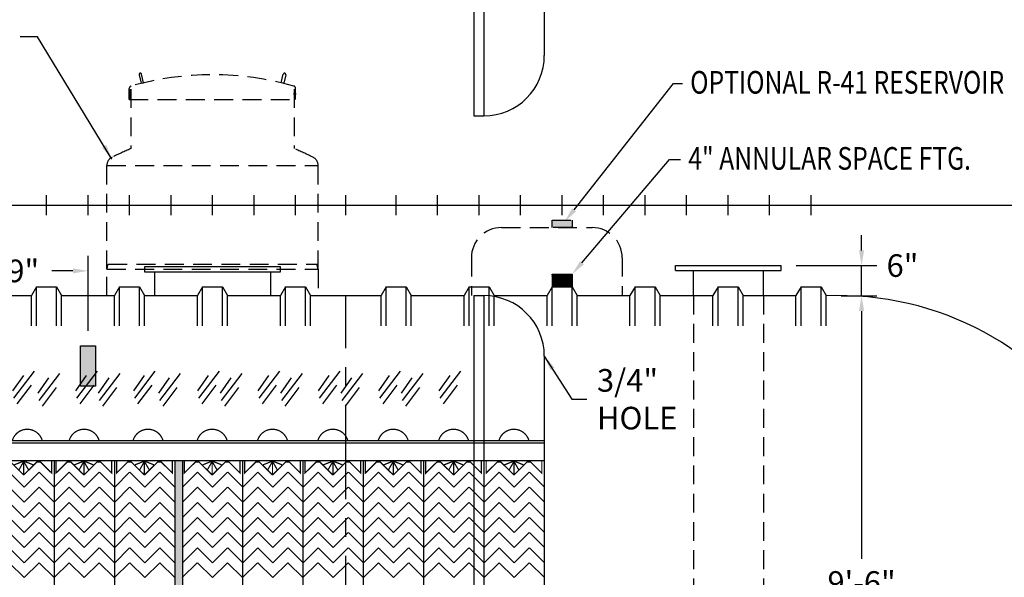
# Model space of a CAD drawing. Extents: x 151 to 781, y 15 to 475.
# Drawn here: x 487 to 683, y 254 to 364 of the extents above; entities that cross this region are included whole.
import ezdxf

# ---------------------------------------------------------------- set-up
doc = ezdxf.new("R2010")
doc.units = 0
doc.header["$LTSCALE"] = 15
doc.header["$MEASUREMENT"] = 0
doc.linetypes.add('CENTER', pattern=[2, 1.25, -0.25, 0.25, -0.25])
doc.linetypes.add('HIDDEN', pattern=[0.375, 0.25, -0.125])
doc.layers.get('0').update_dxf_attribs({"linetype": 'CONTINUOUS'})
doc.layers.get('DEFPOINTS').update_dxf_attribs({"linetype": 'CONTINUOUS'})
for name, color, linetype in [('ACCESSORIES', 3, 'CONTINUOUS'), ('BASEDWG', 6, 'CONTINUOUS'), ('DIM', 2, 'CONTINUOUS'), ('X-DEADMAN', 4, 'CONTINUOUS')]:
    doc.layers.add(name, color=color, linetype=linetype)
doc.styles.add('ROMANS', font='romans', dxfattribs={"width": 0.8})
doc.dimstyles.new('TANK-1', dxfattribs={"dimtxt": 4, "dimasz": 3, "dimexe": 3, "dimexo": 3, "dimgap": 2, "dimtad": 0, "dimtih": 1, "dimtoh": 1, "dimdec": 3, "dimzin": 0, "dimdsep": 46, "dimlunit": 4, "dimtxsty": 'ROMANS', "dimcen": 0.125, "dimadec": 0, "dimazin": 0, "dimtfac": 1, "dimtdec": 3, "dimtmove": 2, "dimatfit": 3, "dimfxl": 1, "dimtolj": 1, "dimtzin": 0, "dimarcsym": 0})

# ---------------------------------------------------------------- blocks, each defined once
blk = doc.blocks.new('*X10')
at = {"color": 0}
for p, q in [((689.35, 151.06), (691.26, 152.97)), ((689.35, 151.2), (691.12, 152.97)), ((689.35, 151.33), (690.99, 152.97)), ((689.35, 151.46), (690.86, 152.97)), ((689.35, 151.59), (690.73, 152.97)), ((689.35, 151.73), (690.59, 152.97)), ((689.35, 151.86), (690.46, 152.97)), ((689.35, 151.99), (690.33, 152.97)), ((689.35, 152.12), (690.2, 152.97)), ((689.35, 152.26), (690.06, 152.97)), ((689.35, 152.39), (689.93, 152.97)), ((689.35, 152.52), (689.8, 152.97)), ((689.35, 152.65), (689.66, 152.97)), ((689.35, 152.79), (689.53, 152.97)), ((689.35, 152.92), (689.4, 152.97)), ((691.35, 150.95), (689.35, 152.95)), ((689.35, 150.93), (691.35, 152.93)), ((691.35, 150.82), (689.35, 152.82)), ((689.35, 150.8), (691.35, 152.8)), ((691.35, 151.08), (689.46, 152.97)), ((691.35, 151.21), (689.59, 152.97)), ((691.35, 151.35), (689.72, 152.97)), ((691.35, 151.48), (689.86, 152.97)), ((691.35, 151.61), (689.99, 152.97)), ((691.35, 151.74), (690.12, 152.97)), ((691.35, 151.88), (690.25, 152.97)), ((691.35, 152.01), (690.39, 152.97)), ((691.35, 152.14), (690.52, 152.97)), ((691.35, 152.27), (690.65, 152.97)), ((691.35, 152.41), (690.78, 152.97)), ((691.35, 152.54), (690.92, 152.97)), ((691.35, 152.67), (691.05, 152.97)), ((691.35, 152.8), (691.18, 152.97)), ((691.35, 152.94), (691.31, 152.97)), ((691.35, 151.74), (692.58, 152.97)), ((691.35, 151.87), (692.45, 152.97)), ((691.35, 152), (692.32, 152.97)), ((691.35, 152.14), (692.18, 152.97)), ((691.35, 152.27), (692.05, 152.97)), ((691.35, 152.4), (691.92, 152.97)), ((691.35, 152.53), (691.79, 152.97)), ((691.35, 152.67), (691.65, 152.97)), ((691.35, 152.8), (691.52, 152.97)), ((691.35, 152.93), (691.39, 152.97)), ((691.35, 151.61), (692.71, 152.97)), ((691.35, 151.47), (692.85, 152.97)), ((691.35, 151.34), (692.98, 152.97)), ((691.35, 151.21), (693.11, 152.97)), ((691.35, 151.07), (693.24, 152.97)), ((691.35, 150.94), (693.35, 152.94)), ((693.35, 150.94), (691.35, 152.94)), ((691.35, 150.81), (693.35, 152.81)), ((693.35, 150.8), (691.35, 152.8)), ((693.35, 151.07), (691.45, 152.97)), ((693.35, 151.2), (691.58, 152.97)), ((693.35, 151.33), (691.71, 152.97)), ((693.35, 151.47), (691.85, 152.97)), ((693.35, 151.6), (691.98, 152.97)), ((693.35, 151.73), (692.11, 152.97)), ((693.35, 151.86), (692.24, 152.97)), ((693.35, 152), (692.38, 152.97)), ((693.35, 152.13), (692.51, 152.97)), ((693.35, 152.26), (692.64, 152.97)), ((693.35, 152.4), (692.77, 152.97)), ((693.35, 152.53), (692.91, 152.97)), ((693.35, 152.66), (693.04, 152.97)), ((693.35, 152.79), (693.17, 152.97)), ((693.35, 152.93), (693.3, 152.97)), ((691.35, 150.68), (689.35, 152.68)), ((689.35, 150.67), (691.35, 152.67)), ((691.35, 150.55), (689.35, 152.55)), ((689.35, 150.53), (691.35, 152.53)), ((691.3, 150.47), (689.35, 152.42)), ((691.16, 150.47), (689.35, 152.29)), ((691.03, 150.47), (689.35, 152.15)), ((690.9, 150.47), (689.35, 152.02)), ((690.77, 150.47), (689.35, 151.89)), ((690.63, 150.47), (689.35, 151.75)), ((690.5, 150.47), (689.35, 151.62)), ((690.37, 150.47), (689.35, 151.49)), ((690.24, 150.47), (689.35, 151.36)), ((690.1, 150.47), (689.35, 151.22)), ((689.97, 150.47), (689.35, 151.09)), ((689.84, 150.47), (689.35, 150.96)), ((689.7, 150.47), (689.35, 150.83)), ((689.42, 150.47), (691.35, 152.4)), ((689.55, 150.47), (691.35, 152.27)), ((689.68, 150.47), (691.35, 152.14)), ((689.82, 150.47), (691.35, 152)), ((689.95, 150.47), (691.35, 151.87)), ((690.08, 150.47), (691.35, 151.74)), ((690.21, 150.47), (691.35, 151.61)), ((690.35, 150.47), (691.35, 151.47)), ((690.48, 150.47), (691.35, 151.34)), ((690.61, 150.47), (691.35, 151.21)), ((690.74, 150.47), (691.35, 151.07)), ((690.88, 150.47), (691.35, 150.94)), ((691.01, 150.47), (691.35, 150.81)), ((691.35, 150.68), (693.35, 152.68)), ((693.35, 150.67), (691.35, 152.67)), ((691.35, 150.54), (693.35, 152.54)), ((693.35, 150.54), (691.35, 152.54)), ((693.28, 150.47), (691.35, 152.41)), ((693.15, 150.47), (691.35, 152.27)), ((693.02, 150.47), (691.35, 152.14)), ((692.89, 150.47), (691.35, 152.01)), ((692.75, 150.47), (691.35, 151.88)), ((692.62, 150.47), (691.35, 151.74)), ((692.49, 150.47), (691.35, 151.61)), ((692.36, 150.47), (691.35, 151.48)), ((692.22, 150.47), (691.35, 151.35)), ((692.09, 150.47), (691.35, 151.21)), ((691.96, 150.47), (691.35, 151.08)), ((691.83, 150.47), (691.35, 150.95)), ((691.69, 150.47), (691.35, 150.82)), ((691.41, 150.47), (693.35, 152.41)), ((691.54, 150.47), (693.35, 152.28)), ((691.67, 150.47), (693.35, 152.15)), ((691.81, 150.47), (693.35, 152.01)), ((691.94, 150.47), (693.35, 151.88)), ((692.07, 150.47), (693.35, 151.75)), ((692.2, 150.47), (693.35, 151.62)), ((692.34, 150.47), (693.35, 151.48)), ((692.47, 150.47), (693.35, 151.35)), ((692.6, 150.47), (693.35, 151.22)), ((692.73, 150.47), (693.35, 151.09)), ((692.87, 150.47), (693.35, 150.95)), ((693, 150.47), (693.35, 150.82)), ((689.57, 150.47), (689.35, 150.69)), ((689.44, 150.47), (689.35, 150.56)), ((691.14, 150.47), (691.35, 150.68)), ((691.27, 150.47), (691.35, 150.54)), ((691.56, 150.47), (691.35, 150.68)), ((691.43, 150.47), (691.35, 150.55)), ((693.13, 150.47), (693.35, 150.69)), ((693.26, 150.47), (693.35, 150.56))]:
    blk.add_line(p, q, dxfattribs=at)
blk = doc.blocks.new('4ASFT')
at = {"layer": 'ACCESSORIES', "color": 5, "linetype": 'CENTER'}
for p, q in [((0, 81.5), (0, 79.5)), ((0, 81.5), (0, 79.5)), ((0, 79), (0, 77)), ((0, 79), (0, 77)), ((-3.5, 78), (-1.5, 78)), ((-1, 78), (1, 78)), ((0, 76.5), (0, 74.5)), ((0, 76.5), (0, 74.5)), ((1.5, 78), (3.5, 78))]:
    blk.add_line(p, q, dxfattribs=at)
at = {"layer": 'ACCESSORIES'}
for p, q in [((-2, 78.09), (-0.09, 80)), ((-2, 77.96), (0.04, 80)), ((-1.99, 78.23), (-0.23, 79.99)), ((-1.99, 77.83), (0.17, 79.99)), ((-1.98, 77.71), (0.29, 79.98)), ((0.35, 76.03), (-1.97, 78.35)), ((-1.96, 78.39), (-0.39, 79.96)), ((-1.96, 77.6), (0.4, 79.96)), ((0.46, 76.05), (-1.95, 78.46)), ((-1.93, 77.49), (0.51, 79.93)), ((-1.92, 78.57), (-0.57, 79.92)), ((0.56, 76.08), (-1.92, 78.56)), ((-1.9, 77.39), (0.61, 79.9)), ((0.66, 76.11), (-1.89, 78.66)), ((-1.87, 77.29), (0.71, 79.87)), ((0.76, 76.15), (-1.85, 78.76)), ((-1.84, 78.77), (-0.77, 79.84)), ((-1.83, 77.2), (0.8, 79.83)), ((0.85, 76.19), (-1.81, 78.85)), ((-1.79, 77.11), (0.89, 79.79)), ((0.94, 76.24), (-1.76, 78.94)), ((-1.74, 77.02), (0.98, 79.74)), ((1.03, 76.28), (-1.72, 79.03)), ((-1.71, 79.04), (-1.04, 79.71)), ((-1.69, 76.94), (1.06, 79.69)), ((1.11, 76.33), (-1.67, 79.11)), ((-1.64, 76.86), (1.14, 79.64)), ((1.19, 76.39), (-1.61, 79.19)), ((-1.58, 76.78), (1.22, 79.58)), ((1.26, 76.45), (-1.55, 79.26)), ((-1.53, 76.71), (1.29, 79.53)), ((1.33, 76.51), (-1.49, 79.33)), ((-1.46, 76.64), (1.36, 79.46)), ((1.4, 76.57), (-1.43, 79.4)), ((-1.4, 76.57), (1.43, 79.4)), ((1.47, 76.64), (-1.36, 79.47)), ((-1.33, 76.5), (1.5, 79.33)), ((1.53, 76.71), (-1.29, 79.53)), ((-1.26, 76.44), (1.56, 79.26)), ((1.59, 76.78), (-1.22, 79.59)), ((-1.18, 76.39), (1.61, 79.18)), ((1.64, 76.86), (-1.14, 79.64)), ((-1.1, 76.33), (1.67, 79.1)), ((1.7, 76.94), (-1.06, 79.7)), ((-1.02, 76.28), (1.72, 79.02)), ((1.74, 77.02), (-0.98, 79.74)), ((-0.94, 76.23), (1.77, 78.94)), ((1.79, 77.11), (-0.89, 79.79)), ((-0.85, 76.19), (1.81, 78.85)), ((1.83, 77.2), (-0.8, 79.83)), ((-0.76, 76.15), (1.85, 78.76)), ((1.87, 77.29), (-0.71, 79.87)), ((-0.66, 76.11), (1.89, 78.66)), ((1.91, 77.39), (-0.61, 79.91)), ((-0.56, 76.08), (1.92, 78.56)), ((1.94, 77.5), (-0.5, 79.94)), ((-0.46, 76.05), (1.95, 78.46)), ((1.96, 77.6), (-0.4, 79.96)), ((-0.34, 76.03), (1.97, 78.34)), ((1.98, 77.72), (-0.28, 79.98)), ((1.99, 77.83), (-0.17, 79.99)), ((2, 77.96), (-0.04, 80)), ((2, 78.1), (0.1, 80)), ((1.99, 78.24), (0.24, 79.99)), ((1.96, 78.4), (0.4, 79.96)), ((1.92, 78.58), (0.58, 79.92)), ((1.84, 78.78), (0.78, 79.84)), ((1.7, 79.06), (1.06, 79.7)), ((0.11, 76), (-2, 78.11)), ((-0.02, 76), (-2, 77.98)), ((0.23, 76.01), (-1.99, 78.23)), ((-0.16, 76.01), (-1.99, 77.84)), ((-0.31, 76.02), (-1.98, 77.69)), ((-0.47, 76.06), (-1.94, 77.53)), ((-0.66, 76.11), (-1.89, 77.34)), ((-0.89, 76.21), (-1.79, 77.11)), ((-1.26, 76.44), (-1.56, 76.74)), ((-0.23, 76.01), (1.99, 78.23)), ((-0.11, 76), (2, 78.11)), ((0.02, 76), (2, 77.98)), ((0.16, 76.01), (1.99, 77.84)), ((0.31, 76.02), (1.98, 77.69)), ((0.48, 76.06), (1.94, 77.52)), ((0.67, 76.11), (1.89, 77.33)), ((0.9, 76.21), (1.79, 77.1)), ((1.29, 76.47), (1.53, 76.71)), ((-2, -13.75), (-2, -16.25)), ((-2, -13.75), (2, -13.75)), ((2, -13.75), (2, -16.25)), ((-2, -16.25), (2, -16.25))]:
    blk.add_line(p, q, dxfattribs=at)
blk.add_circle((0, 78), 2, dxfattribs=at)
blk.add_blockref('*X10', (-691.35, -166.72), dxfattribs=at)
blk = doc.blocks.new('10BH-OWS')
for p, q in [((0, -18), (0, -138.5)), ((0, -18), (2, -18)), ((2, -18), (2, -138.5)), ((14, -30), (14, -126.5)), ((0, -138.5), (2, -138.5))]:
    blk.add_line(p, q)
for centre, start, end in [((2, -30), 0, 90), ((2, -126.5), 270, 0)]:
    blk.add_arc(centre, 12, start, end)
blk = doc.blocks.new('10-11PAK')
blk.add_hatch(color=256).paths.add_polyline_path([(7.39, -50.79), (5.89, -50.79), (5.89, -100.35), (7.39, -100.35)])
for p, q in [((65.35, 94.5), (65.35, 17.75)), ((67.35, 94.5), (67.35, 17.75)), ((79.35, 94.5), (79.35, 29.75)), ((65.35, 17.75), (67.35, 17.75)), ((-22.06, -33.01), (-26.16, -38.41)), ((-9.57, -33.01), (-13.66, -38.41)), ((1.94, -33.01), (-2.16, -38.41)), ((14.69, -33.01), (10.59, -38.41)), ((26.69, -33.01), (22.59, -38.41)), ((38.69, -33.01), (34.59, -38.41)), ((50.69, -33.01), (46.59, -38.41)), ((62.69, -33.01), (58.59, -38.41)), ((-24.22, -33.87), (-26.36, -36.9)), ((-19.22, -34.33), (-21.36, -37.36)), ((-17.07, -33.47), (-21.16, -38.86)), ((-11.73, -33.87), (-13.87, -36.9)), ((-7.22, -34.33), (-9.36, -37.36)), ((-5.07, -33.47), (-9.16, -38.86)), ((-0.22, -33.87), (-2.36, -36.9)), ((4.78, -34.33), (2.64, -37.36)), ((6.93, -33.47), (2.84, -38.86)), ((12.53, -33.87), (10.39, -36.9)), ((17.03, -34.33), (14.89, -37.36)), ((19.19, -33.47), (15.1, -38.86)), ((24.53, -33.87), (22.39, -36.9)), ((29.03, -34.33), (26.89, -37.36)), ((31.19, -33.47), (27.1, -38.86)), ((36.53, -33.87), (34.39, -36.9)), ((41.03, -34.33), (38.89, -37.36)), ((43.19, -33.47), (39.1, -38.86)), ((48.53, -33.87), (46.39, -36.9)), ((53.03, -34.33), (50.89, -37.36)), ((55.19, -33.47), (51.1, -38.86)), ((60.53, -33.87), (58.39, -36.9)), ((-22.7, -35.82), (-25.51, -39.48)), ((-17.7, -36.27), (-20.51, -39.94)), ((-10.2, -35.82), (-13.01, -39.48)), ((-5.7, -36.27), (-8.51, -39.94)), ((1.3, -35.82), (-1.51, -39.48)), ((6.3, -36.27), (3.49, -39.94)), ((14.05, -35.82), (11.24, -39.48)), ((18.56, -36.27), (15.75, -39.94)), ((26.05, -35.82), (23.24, -39.48)), ((30.56, -36.27), (27.75, -39.94)), ((38.05, -35.82), (35.24, -39.48)), ((42.56, -36.27), (39.75, -39.94)), ((50.05, -35.82), (47.24, -39.48)), ((54.56, -36.27), (51.75, -39.94)), ((62.05, -35.82), (59.24, -39.48)), ((-54.15, -46.79), (79.35, -46.79)), ((-54.15, -47.25), (79.35, -47.25)), ((-54.15, -50.79), (79.35, -50.79)), ((-18.11, -50.79), (-18.11, -100.35)), ((-6.11, -50.79), (-6.11, -100.35)), ((-6.11, -50.79), (-6.11, -100.35)), ((-6.11, -50.79), (-6.11, -100.35)), ((5.89, -50.79), (5.89, -100.35)), ((5.89, -50.79), (5.89, -100.35)), ((5.89, -50.79), (5.89, -100.35)), ((7.39, -50.79), (7.39, -100.35)), ((19.35, -50.79), (19.35, -100.35)), ((19.35, -50.79), (19.35, -100.35)), ((19.35, -50.79), (19.35, -100.35)), ((31.35, -50.79), (31.35, -100.35)), ((31.35, -50.79), (31.35, -100.35)), ((31.35, -50.79), (31.35, -100.35)), ((43.35, -50.79), (43.35, -100.35)), ((43.35, -50.79), (43.35, -100.35)), ((43.35, -50.79), (43.35, -100.35)), ((43.35, -50.79), (43.35, -100.35)), ((55.35, -50.79), (55.35, -100.35)), ((55.35, -50.79), (55.35, -100.35)), ((55.35, -50.79), (55.35, -100.35)), ((67.35, -50.79), (67.35, -100.35)), ((67.35, -50.79), (67.35, -100.35)), ((67.35, -50.79), (67.35, -100.35)), ((67.35, -50.79), (67.35, -100.35)), ((-27.06, -53.1), (-24.08, -56.08)), ((-21.1, -53.1), (-24.08, -56.08)), ((-21.06, -53.1), (-18.08, -56.08)), ((-15.13, -53.1), (-18.11, -56.08)), ((-15.1, -53.1), (-12.12, -56.08)), ((-9.14, -53.1), (-12.12, -56.08)), ((-9.1, -53.1), (-6.12, -56.08)), ((-3.09, -53.1), (-6.07, -56.08)), ((-3.06, -53.1), (-0.08, -56.08)), ((2.9, -53.1), (-0.08, -56.08)), ((2.94, -53.1), (5.92, -56.08)), ((10.37, -53.1), (7.39, -56.08)), ((10.4, -53.1), (13.38, -56.08)), ((16.36, -53.1), (13.38, -56.08)), ((16.4, -53.1), (19.38, -56.08)), ((22.37, -53.1), (19.39, -56.08)), ((22.4, -53.1), (25.38, -56.08)), ((28.36, -53.1), (25.38, -56.08)), ((28.4, -53.1), (31.38, -56.08)), ((34.37, -53.1), (31.39, -56.08)), ((34.4, -53.1), (37.38, -56.08)), ((40.36, -53.1), (37.38, -56.08)), ((40.4, -53.1), (43.38, -56.08)), ((46.37, -53.1), (43.39, -56.08)), ((46.4, -53.1), (49.38, -56.08)), ((52.36, -53.1), (49.38, -56.08)), ((52.4, -53.1), (55.38, -56.08)), ((58.37, -53.1), (55.39, -56.08)), ((58.4, -53.1), (61.38, -56.08)), ((64.36, -53.1), (61.38, -56.08)), ((64.4, -53.1), (67.38, -56.08)), ((70.37, -53.1), (67.39, -56.08)), ((70.4, -53.1), (73.38, -56.08)), ((76.36, -53.1), (73.38, -56.08)), ((76.4, -53.1), (79.38, -56.08)), ((-27.06, -56.1), (-24.08, -59.08)), ((-21.1, -56.1), (-24.08, -59.08)), ((-21.06, -56.1), (-18.08, -59.08)), ((-15.13, -56.1), (-18.11, -59.08)), ((-15.1, -56.1), (-12.12, -59.08)), ((-9.14, -56.1), (-12.12, -59.08)), ((-9.1, -56.1), (-6.12, -59.08)), ((-3.09, -56.1), (-6.07, -59.08)), ((-3.06, -56.1), (-0.08, -59.08)), ((2.9, -56.1), (-0.08, -59.08)), ((2.94, -56.1), (5.92, -59.08)), ((10.37, -56.1), (7.39, -59.08)), ((10.4, -56.1), (13.38, -59.08)), ((16.36, -56.1), (13.38, -59.08)), ((16.4, -56.1), (19.38, -59.08)), ((22.37, -56.1), (19.39, -59.08)), ((22.4, -56.1), (25.38, -59.08)), ((28.36, -56.1), (25.38, -59.08)), ((28.4, -56.1), (31.38, -59.08)), ((34.37, -56.1), (31.39, -59.08)), ((34.4, -56.1), (37.38, -59.08)), ((40.36, -56.1), (37.38, -59.08)), ((40.4, -56.1), (43.38, -59.08)), ((46.37, -56.1), (43.39, -59.08)), ((46.4, -56.1), (49.38, -59.08)), ((52.36, -56.1), (49.38, -59.08)), ((52.4, -56.1), (55.38, -59.08)), ((58.37, -56.1), (55.39, -59.08)), ((58.4, -56.1), (61.38, -59.08)), ((64.36, -56.1), (61.38, -59.08)), ((64.4, -56.1), (67.38, -59.08)), ((70.37, -56.1), (67.39, -59.08)), ((70.4, -56.1), (73.38, -59.08)), ((76.36, -56.1), (73.38, -59.08)), ((76.4, -56.1), (79.38, -59.08)), ((-27.06, -59.1), (-24.08, -62.08)), ((-21.1, -59.1), (-24.08, -62.08)), ((-21.06, -59.1), (-18.08, -62.08)), ((-15.13, -59.1), (-18.11, -62.08)), ((-15.1, -59.1), (-12.12, -62.08)), ((-9.14, -59.1), (-12.12, -62.08)), ((-9.1, -59.1), (-6.12, -62.08)), ((-3.09, -59.1), (-6.07, -62.08)), ((-3.06, -59.1), (-0.08, -62.08)), ((2.9, -59.1), (-0.08, -62.08)), ((2.94, -59.1), (5.92, -62.08)), ((10.37, -59.1), (7.39, -62.08)), ((10.4, -59.1), (13.38, -62.08)), ((16.36, -59.1), (13.38, -62.08)), ((16.4, -59.1), (19.38, -62.08)), ((22.37, -59.1), (19.39, -62.08)), ((22.4, -59.1), (25.38, -62.08)), ((28.36, -59.1), (25.38, -62.08)), ((28.4, -59.1), (31.38, -62.08)), ((34.37, -59.1), (31.39, -62.08)), ((34.4, -59.1), (37.38, -62.08)), ((40.36, -59.1), (37.38, -62.08)), ((40.4, -59.1), (43.38, -62.08)), ((46.37, -59.1), (43.39, -62.08)), ((46.4, -59.1), (49.38, -62.08)), ((52.36, -59.1), (49.38, -62.08)), ((52.4, -59.1), (55.38, -62.08)), ((58.37, -59.1), (55.39, -62.08)), ((58.4, -59.1), (61.38, -62.08)), ((64.36, -59.1), (61.38, -62.08)), ((64.4, -59.1), (67.38, -62.08)), ((70.37, -59.1), (67.39, -62.08)), ((70.4, -59.1), (73.38, -62.08)), ((76.36, -59.1), (73.38, -62.08)), ((76.4, -59.1), (79.38, -62.08)), ((-27.06, -62.1), (-24.08, -65.08)), ((-21.1, -62.1), (-24.08, -65.08)), ((-21.06, -62.1), (-18.08, -65.08)), ((-15.13, -62.1), (-18.11, -65.08)), ((-15.1, -62.1), (-12.12, -65.08)), ((-9.14, -62.1), (-12.12, -65.08)), ((-9.1, -62.1), (-6.12, -65.08)), ((-3.09, -62.1), (-6.07, -65.08)), ((-3.06, -62.1), (-0.08, -65.08)), ((2.9, -62.1), (-0.08, -65.08)), ((2.94, -62.1), (5.92, -65.08)), ((10.37, -62.1), (7.39, -65.08)), ((10.4, -62.1), (13.38, -65.08)), ((16.36, -62.1), (13.38, -65.08)), ((16.4, -62.1), (19.38, -65.08)), ((22.37, -62.1), (19.39, -65.08)), ((22.4, -62.1), (25.38, -65.08)), ((28.36, -62.1), (25.38, -65.08)), ((28.4, -62.1), (31.38, -65.08)), ((34.37, -62.1), (31.39, -65.08)), ((34.4, -62.1), (37.38, -65.08)), ((40.36, -62.1), (37.38, -65.08)), ((40.4, -62.1), (43.38, -65.08)), ((46.37, -62.1), (43.39, -65.08)), ((46.4, -62.1), (49.38, -65.08)), ((52.36, -62.1), (49.38, -65.08)), ((52.4, -62.1), (55.38, -65.08)), ((58.37, -62.1), (55.39, -65.08)), ((58.4, -62.1), (61.38, -65.08)), ((64.36, -62.1), (61.38, -65.08)), ((64.4, -62.1), (67.38, -65.08)), ((70.37, -62.1), (67.39, -65.08)), ((70.4, -62.1), (73.38, -65.08)), ((76.36, -62.1), (73.38, -65.08)), ((76.4, -62.1), (79.38, -65.08)), ((-27.06, -65.1), (-24.08, -68.08)), ((-21.1, -65.1), (-24.08, -68.08)), ((-21.06, -65.1), (-18.08, -68.08)), ((-15.13, -65.1), (-18.11, -68.08)), ((-15.1, -65.1), (-12.12, -68.08)), ((-9.14, -65.1), (-12.12, -68.08)), ((-9.1, -65.1), (-6.12, -68.08)), ((-3.09, -65.1), (-6.07, -68.08)), ((-3.06, -65.1), (-0.08, -68.08)), ((2.9, -65.1), (-0.08, -68.08)), ((2.94, -65.1), (5.92, -68.08)), ((10.37, -65.1), (7.39, -68.08)), ((10.4, -65.1), (13.38, -68.08)), ((16.36, -65.1), (13.38, -68.08)), ((16.4, -65.1), (19.38, -68.08)), ((22.37, -65.1), (19.39, -68.08)), ((22.4, -65.1), (25.38, -68.08)), ((28.36, -65.1), (25.38, -68.08)), ((28.4, -65.1), (31.38, -68.08)), ((34.37, -65.1), (31.39, -68.08)), ((34.4, -65.1), (37.38, -68.08)), ((40.36, -65.1), (37.38, -68.08)), ((40.4, -65.1), (43.38, -68.08)), ((46.37, -65.1), (43.39, -68.08)), ((46.4, -65.1), (49.38, -68.08)), ((52.36, -65.1), (49.38, -68.08)), ((52.4, -65.1), (55.38, -68.08)), ((58.37, -65.1), (55.39, -68.08)), ((58.4, -65.1), (61.38, -68.08)), ((64.36, -65.1), (61.38, -68.08)), ((64.4, -65.1), (67.38, -68.08)), ((70.37, -65.1), (67.39, -68.08)), ((70.4, -65.1), (73.38, -68.08)), ((76.36, -65.1), (73.38, -68.08)), ((76.4, -65.1), (79.38, -68.08)), ((-27.06, -68.1), (-24.08, -71.08)), ((-21.1, -68.1), (-24.08, -71.08)), ((-21.06, -68.1), (-18.08, -71.08)), ((-15.13, -68.1), (-18.11, -71.08)), ((-15.1, -68.1), (-12.12, -71.08)), ((-9.14, -68.1), (-12.12, -71.08)), ((-9.1, -68.1), (-6.12, -71.08)), ((-3.09, -68.1), (-6.07, -71.08)), ((-3.06, -68.1), (-0.08, -71.08)), ((2.9, -68.1), (-0.08, -71.08)), ((2.94, -68.1), (5.92, -71.08)), ((10.37, -68.1), (7.39, -71.08)), ((10.4, -68.1), (13.38, -71.08)), ((16.36, -68.1), (13.38, -71.08)), ((16.4, -68.1), (19.38, -71.08)), ((22.37, -68.1), (19.39, -71.08)), ((22.4, -68.1), (25.38, -71.08)), ((28.36, -68.1), (25.38, -71.08)), ((28.4, -68.1), (31.38, -71.08)), ((34.37, -68.1), (31.39, -71.08)), ((34.4, -68.1), (37.38, -71.08)), ((40.36, -68.1), (37.38, -71.08)), ((40.4, -68.1), (43.38, -71.08)), ((46.37, -68.1), (43.39, -71.08)), ((46.4, -68.1), (49.38, -71.08)), ((52.36, -68.1), (49.38, -71.08)), ((52.4, -68.1), (55.38, -71.08)), ((58.37, -68.1), (55.39, -71.08)), ((58.4, -68.1), (61.38, -71.08)), ((64.36, -68.1), (61.38, -71.08)), ((64.4, -68.1), (67.38, -71.08)), ((70.37, -68.1), (67.39, -71.08)), ((70.4, -68.1), (73.38, -71.08)), ((76.36, -68.1), (73.38, -71.08)), ((76.4, -68.1), (79.38, -71.08)), ((-27.07, -71.08), (-24.09, -74.06)), ((-21.11, -71.08), (-24.09, -74.06)), ((-21.08, -71.08), (-18.1, -74.06)), ((-15.15, -71.08), (-18.13, -74.06)), ((-15.12, -71.08), (-12.14, -74.06)), ((-9.16, -71.08), (-12.14, -74.06)), ((-9.12, -71.08), (-6.14, -74.06)), ((-3.11, -71.08), (-6.09, -74.06)), ((-3.07, -71.08), (-0.09, -74.06)), ((2.89, -71.08), (-0.09, -74.06)), ((2.92, -71.08), (5.9, -74.06)), ((10.35, -71.08), (7.37, -74.06)), ((10.38, -71.08), (13.36, -74.06)), ((16.34, -71.08), (13.36, -74.06)), ((16.38, -71.08), (19.36, -74.06)), ((22.35, -71.08), (19.37, -74.06)), ((22.38, -71.08), (25.36, -74.06)), ((28.34, -71.08), (25.36, -74.06)), ((28.38, -71.08), (31.36, -74.06)), ((34.35, -71.08), (31.37, -74.06)), ((34.38, -71.08), (37.36, -74.06)), ((40.34, -71.08), (37.36, -74.06)), ((40.38, -71.08), (43.36, -74.06)), ((46.35, -71.08), (43.37, -74.06)), ((46.38, -71.08), (49.36, -74.06)), ((52.34, -71.08), (49.36, -74.06)), ((52.38, -71.08), (55.36, -74.06)), ((58.35, -71.08), (55.37, -74.06)), ((58.38, -71.08), (61.36, -74.06)), ((64.34, -71.08), (61.36, -74.06)), ((64.38, -71.08), (67.36, -74.06)), ((70.35, -71.08), (67.37, -74.06)), ((70.38, -71.08), (73.36, -74.06)), ((76.34, -71.08), (73.36, -74.06)), ((76.38, -71.08), (79.36, -74.06))]:
    blk.add_line(p, q)
at = {"const_width": 0.25}
for points in [[(-20.47, -46.79, 0.753312), (-26.42, -46.81)], [(-9.17, -46.79, 0.753312), (-15.12, -46.81)], [(3.53, -46.79, 0.753312), (-2.42, -46.81)], [(16.28, -46.79, 0.753312), (10.33, -46.81)], [(28.28, -46.79, 0.753312), (22.33, -46.81)], [(40.28, -46.79, 0.753312), (34.33, -46.81)], [(52.28, -46.79, 0.753312), (46.33, -46.81)], [(64.28, -46.79, 0.753312), (58.33, -46.81)], [(76.28, -46.79, 0.753312), (70.33, -46.81)]]:
    blk.add_lwpolyline(points, format="xyb", dxfattribs=at)
for points in [[(-24.15, -53.65), (-26.73, -51.09), (-27.49, -51.09), (-29.68, -53.26), (-29.68, -50.81)], [(-24.16, -50.89), (-26.03, -51.63)], [(-24.15, -50.97), (-25.11, -52.64)], [(-24.15, -53.65), (-21.56, -51.09), (-20.8, -51.09), (-18.61, -53.26), (-18.61, -50.81)], [(-24.15, -53.74), (-24.15, -50.81)], [(-24.15, -50.97), (-23.18, -52.64)], [(-24.13, -50.89), (-22.26, -51.63)], [(-12.19, -53.65), (-14.77, -51.09), (-15.53, -51.09), (-17.72, -53.26), (-17.72, -50.81)], [(-12.2, -50.89), (-14.07, -51.63)], [(-12.19, -50.97), (-13.15, -52.64)], [(-12.19, -53.65), (-9.6, -51.09), (-8.84, -51.09), (-6.65, -53.26), (-6.65, -50.81)], [(-12.19, -53.74), (-12.19, -50.81)], [(-12.19, -50.97), (-11.22, -52.64)], [(-12.17, -50.89), (-10.3, -51.63)], [(-0.15, -53.65), (-2.73, -51.09), (-3.49, -51.09), (-5.68, -53.26), (-5.68, -50.81)], [(-0.16, -50.89), (-2.03, -51.63)], [(-0.15, -50.97), (-1.11, -52.64)], [(-0.15, -53.65), (2.44, -51.09), (3.2, -51.09), (5.39, -53.26), (5.39, -50.81)], [(-0.15, -53.74), (-0.15, -50.81)], [(-0.15, -50.97), (0.82, -52.64)], [(-0.13, -50.89), (1.74, -51.63)], [(13.31, -53.65), (10.73, -51.09), (9.97, -51.09), (7.78, -53.26), (7.78, -50.81)], [(13.3, -50.89), (11.43, -51.63)], [(13.31, -50.97), (12.35, -52.64)], [(13.31, -53.65), (15.9, -51.09), (16.66, -51.09), (18.85, -53.26), (18.85, -50.81)], [(13.31, -53.74), (13.31, -50.81)], [(13.31, -50.97), (14.28, -52.64)], [(13.33, -50.89), (15.2, -51.63)], [(25.31, -53.65), (22.73, -51.09), (21.97, -51.09), (19.78, -53.26), (19.78, -50.81)], [(25.3, -50.89), (23.43, -51.63)], [(25.31, -50.97), (24.35, -52.64)], [(25.31, -53.65), (27.9, -51.09), (28.66, -51.09), (30.85, -53.26), (30.85, -50.81)], [(25.31, -53.74), (25.31, -50.81)], [(25.31, -50.97), (26.28, -52.64)], [(25.33, -50.89), (27.2, -51.63)], [(37.31, -53.65), (34.73, -51.09), (33.97, -51.09), (31.78, -53.26), (31.78, -50.81)], [(37.3, -50.89), (35.43, -51.63)], [(37.31, -50.97), (36.35, -52.64)], [(37.31, -53.65), (39.9, -51.09), (40.66, -51.09), (42.85, -53.26), (42.85, -50.81)], [(37.31, -53.74), (37.31, -50.81)], [(37.31, -50.97), (38.28, -52.64)], [(37.33, -50.89), (39.2, -51.63)], [(49.31, -53.65), (46.73, -51.09), (45.97, -51.09), (43.78, -53.26), (43.78, -50.81)], [(49.3, -50.89), (47.43, -51.63)], [(49.31, -50.97), (48.35, -52.64)], [(49.31, -53.65), (51.9, -51.09), (52.66, -51.09), (54.85, -53.26), (54.85, -50.81)], [(49.31, -53.74), (49.31, -50.81)], [(49.31, -50.97), (50.28, -52.64)], [(49.33, -50.89), (51.2, -51.63)], [(61.31, -53.65), (58.73, -51.09), (57.97, -51.09), (55.78, -53.26), (55.78, -50.81)], [(61.3, -50.89), (59.43, -51.63)], [(61.31, -50.97), (60.35, -52.64)], [(61.31, -53.65), (63.9, -51.09), (64.66, -51.09), (66.85, -53.26), (66.85, -50.81)], [(61.31, -53.74), (61.31, -50.81)], [(61.31, -50.97), (62.28, -52.64)], [(61.33, -50.89), (63.2, -51.63)], [(73.31, -53.65), (70.73, -51.09), (69.97, -51.09), (67.78, -53.26), (67.78, -50.81)], [(73.3, -50.89), (71.43, -51.63)], [(73.31, -50.97), (72.35, -52.64)], [(73.31, -53.65), (75.9, -51.09), (76.66, -51.09), (78.85, -53.26), (78.85, -50.81)], [(73.31, -53.74), (73.31, -50.81)], [(73.31, -50.97), (74.28, -52.64)], [(73.33, -50.89), (75.2, -51.63)]]:
    blk.add_lwpolyline(points, dxfattribs=at)
blk.add_arc((67.35, 29.75), 12, 270, 0)
blk.add_blockref('10BH-OWS', (65.35, 0))
blk = doc.blocks.new('10-14OUT')
at = {"linetype": 'Continuous'}
for p, q in [((-10.46, -12), (10.55, -12)), ((-10.46, -12.99), (-10.46, -12)), ((-10.46, -12.99), (10.55, -12.99)), ((-6.89, -18), (-6.89, -12.99)), ((7.06, -18), (7.06, -12.99)), ((10.55, -12.99), (10.55, -12))]:
    blk.add_line(p, q, dxfattribs=at)
at = {"linetype": 'HIDDEN'}
for p, q in [((-6.89, -18), (-6.89, -132)), ((7.06, -18), (7.06, -132))]:
    blk.add_line(p, q, dxfattribs=at)
blk = doc.blocks.new('MW29-V')
at = {"color": 5, "linetype": 'CENTER'}
for p, q in [((0, 96.5), (0, 59.5)), ((-15.5, 78), (15.5, 78))]:
    blk.add_line(p, q, dxfattribs=at)
for p, q in [((-13.5, 75), (-13.5, 81)), ((13.5, 75), (13.5, 81)), ((13.5, -12.25), (-13.5, -12.25)), ((-13.5, -12.25), (-13.5, -13.25)), ((-13.5, -13.25), (13.5, -13.25)), ((-11.5, -13.25), (-11.5, -18)), ((11.5, -13.25), (11.5, -18)), ((13.5, -13.25), (13.5, -12.25))]:
    blk.add_line(p, q)
at = {"linetype": 'HIDDEN'}
for p, q in [((-11.5, 75), (-11.5, 81)), ((11.5, 75), (11.5, 81))]:
    blk.add_line(p, q, dxfattribs=at)
for centre, start, end in [((0, 81), 0, 180), ((0, 75), 180, 0)]:
    blk.add_arc(centre, 13.5, start, end)
for centre, start, end in [((0, 81), 0, 180), ((0, 75), 180, 0)]:
    blk.add_arc(centre, 11.5, start, end, dxfattribs=at)
blk = doc.blocks.new('*D70')
at = {"layer": 'DEFPOINTS', "color": 0, "transparency": 16777216}
for p in [(647.58, 309.49), (635.14, 195.54), (654.62, 195.54)]:
    blk.add_point(p, dxfattribs=at)
at = {"layer": 'DIM', "color": 0, "lineweight": -2, "transparency": 16777216}
for p, q in [((650.58, 309.49), (657.62, 309.49)), ((654.62, 306.49), (654.62, 257.2)), ((654.62, 198.54), (654.62, 247.84)), ((638.14, 195.54), (657.62, 195.54))]:
    blk.add_line(p, q, dxfattribs=at)
at = {"layer": 'DIM', "color": 0, "transparency": 16777216}
for points in [[(654.12, 306.49), (655.12, 306.49), (654.62, 309.49)], [(654.12, 198.54), (655.12, 198.54), (654.62, 195.54)]]:
    blk.add_solid(points, dxfattribs=at)
at = {"layer": 'DIM', "color": 0, "transparency": 16777216, "insert": (654.62, 252.52), "char_height": 4.5, "attachment_point": 5, "style": 'ROMANS'}
blk.add_mtext('\\A1;9\'-6"', dxfattribs=at)
blk = doc.blocks.new('*D71')
at = {"layer": 'DEFPOINTS', "color": 0, "transparency": 16777216}
for p in [(638.63, 315.54), (654.62, 315.54), (654.62, 309.49)]:
    blk.add_point(p, dxfattribs=at)
at = {"layer": 'DIM', "color": 0, "lineweight": -2, "transparency": 16777216}
for p, q in [((654.62, 318.54), (654.62, 321.54)), ((641.63, 315.54), (657.62, 315.54)), ((654.62, 309.49), (654.62, 315.54)), ((654.62, 306.49), (654.62, 303.49))]:
    blk.add_line(p, q, dxfattribs=at)
at = {"layer": 'DIM', "color": 0, "transparency": 16777216}
for points in [[(654.12, 318.54), (655.12, 318.54), (654.62, 315.54)], [(654.12, 306.49), (655.12, 306.49), (654.62, 309.49)]]:
    blk.add_solid(points, dxfattribs=at)
at = {"layer": 'DIM', "color": 0, "transparency": 16777216, "insert": (662.75, 315.53), "char_height": 4.5, "attachment_point": 5, "style": 'ROMANS'}
blk.add_mtext('\\A1;6"', dxfattribs=at)
blk = doc.blocks.new('op-r41L')
at = {"layer": 'ACCESSORIES'}
h = blk.add_hatch(color=256, dxfattribs=at)
h.paths.add_polyline_path([(0, 80, 0.414214), (-2, 78), (0, 78)])
h.paths.add_polyline_path([(0, 78), (-2, 78, 0.414214), (0, 76)])
h.paths.add_polyline_path([(2, 78), (0, 78), (0, 76, 0.414214)])
h.paths.add_polyline_path([(0, 80), (0, 78), (2, 78, 0.414214)])
at = {"layer": 'ACCESSORIES', "linetype": 'HIDDEN'}
h = blk.add_hatch(color=256, dxfattribs=at)
h.paths.add_polyline_path([(0, -2.97), (-2, -2.97), (-2, -4.47), (0, -4.47)])
h.paths.add_polyline_path([(2, -2.97), (0, -2.97), (0, -4.47), (2, -4.47)])
for p, q in [((-12.04, -4.47), (5.96, -4.47)), ((-18.04, -10.47), (-18.04, -18)), ((11.96, -10.47), (11.96, -18))]:
    blk.add_line(p, q, dxfattribs=at)
blk.add_lwpolyline([(-2, -4.47), (-2, -2.97), (2, -2.97), (2, -4.47)], close=True, dxfattribs=at)
blk.add_circle((-3.04, 78.15), 15, dxfattribs=at)
at = {"layer": 'ACCESSORIES'}
blk.add_circle((0, 78), 2, dxfattribs=at)
at = {"layer": 'ACCESSORIES', "linetype": 'HIDDEN'}
for centre, start, end in [((-12.04, -10.47), 90, 180), ((5.96, -10.47), 0, 90)]:
    blk.add_arc(centre, 6, start, end, dxfattribs=at)
blk = doc.blocks.new('13sm-hd2')
at = {"layer": 'ACCESSORIES'}
for points in [[(1.5, 112), (-1.5, 112), (-1.5, 104), (1.5, 104)], [(1.5, 52), (-1.5, 52), (-1.5, 44), (1.5, 44)], [(1.5, -28), (-1.5, -28), (-1.5, -36), (1.5, -36)]]:
    blk.add_hatch(color=256, dxfattribs=at).paths.add_polyline_path(points)
for points in [[(-1.5, 104), (1.5, 104), (1.5, 112), (-1.5, 112)], [(-1.5, 52), (1.5, 52), (1.5, 44), (-1.5, 44)], [(-1.5, -28), (1.5, -28), (1.5, -36), (-1.5, -36)]]:
    blk.add_lwpolyline(points, close=True, dxfattribs=at)
blk = doc.blocks.new('*D83')
at = {"layer": 'DEFPOINTS', "color": 0, "transparency": 16777216}
for p in [(500.83, 314.47), (467.83, 299.54), (500.83, 299.54)]:
    blk.add_point(p, dxfattribs=at)
at = {"layer": 'DIM', "color": 0, "lineweight": -2, "transparency": 16777216}
for p, q in [((467.83, 302.54), (467.83, 317.47)), ((500.83, 302.54), (500.83, 317.47)), ((470.83, 314.47), (475.04, 314.47)), ((497.83, 314.47), (493.62, 314.47))]:
    blk.add_line(p, q, dxfattribs=at)
at = {"layer": 'DIM', "color": 0, "transparency": 16777216}
for points in [[(470.83, 314.97), (470.83, 313.97), (467.83, 314.47)], [(497.83, 314.97), (497.83, 313.97), (500.83, 314.47)]]:
    blk.add_solid(points, dxfattribs=at)
at = {"layer": 'DIM', "color": 0, "transparency": 16777216, "insert": (484.33, 314.47), "char_height": 4.5, "attachment_point": 5, "style": 'ROMANS'}
blk.add_mtext('\\A1;2\'-9"', dxfattribs=at)
blk = doc.blocks.new('SW RTS WT34-42')
at = {"layer": 'ACCESSORIES', "linetype": 'HIDDEN'}
h = blk.add_hatch(color=1, dxfattribs=at)
edge = h.paths.add_edge_path()
edge.add_ellipse((-16.4, 22.11), major_axis=(0, 0.2), ratio=0.72086, start_angle=-71.0318, end_angle=77.3218, ccw=False)
edge.add_line((-16.26, 22.18), (-16.26, 22.05))
edge.add_ellipse((-16.4, 22.11), major_axis=(0, 0.2), ratio=0.72086, start_angle=102.6782, end_angle=251.0318, ccw=False)
edge.add_line((-16.54, 22.07), (-16.54, 22.16))
h = blk.add_hatch(color=1, dxfattribs=at)
edge = h.paths.add_edge_path()
edge.add_ellipse((16.37, 22.11), major_axis=(0, 0.2), ratio=0.72086, start_angle=282.6782, end_angle=431.0318)
edge.add_line((16.24, 22.18), (16.24, 22.05))
edge.add_ellipse((16.37, 22.11), major_axis=(0, 0.2), ratio=0.72086, start_angle=108.9682, end_angle=257.3218)
edge.add_line((16.51, 22.07), (16.51, 22.16))
at = {"layer": 'ACCESSORIES', "color": 1, "linetype": 'HIDDEN'}
for p, q in [((-16.54, 20.99), (-16.54, 23.2)), ((-16.45, 22.77), (-16.45, 22.56)), ((-16.45, 21.56), (-16.45, 21.19)), ((-16.39, 22.83), (-16.32, 22.83)), ((-16.33, 22.5), (-16.39, 22.5)), ((-16.33, 21.63), (-16.39, 21.63)), ((-16.26, 23.07), (-16.27, 11.23)), ((-16.26, 22.89), (-16.26, 23.07)), ((-16.26, 22.44), (-16.26, 21.69)), ((16.24, 23.07), (16.24, 11.23)), ((16.37, 22.83), (16.24, 22.83)), ((16.24, 22.5), (16.36, 22.5)), ((16.24, 21.63), (16.36, 21.63)), ((16.43, 22.77), (16.43, 22.56)), ((16.43, 21.56), (16.43, 21.19)), ((16.51, 20.99), (16.51, 23.2)), ((-16.54, 20.99), (16.51, 20.99)), ((-16.32, 21.13), (-16.39, 21.13)), ((16.3, 21.13), (16.36, 21.13)), ((-21, -12.75), (-21, 7.9)), ((-21, 7.9), (21, 7.9)), ((21, -12.75), (21, 7.9))]:
    blk.add_line(p, q, dxfattribs=at)
for points in [[(-14.17, 24.21), (-13.69, 24.32), (-14.09, 26.02, 0.414214), (-14.39, 26.21), (-14.39, 26.21, 0.414214), (-14.58, 25.91)], [(14.15, 24.21), (13.66, 24.32), (14.07, 26.02, -0.414214), (14.37, 26.21), (14.37, 26.21, -0.414214), (14.55, 25.91)]]:
    blk.add_lwpolyline(points, format="xyb", close=True, dxfattribs=at)
for centre, radius, start, end in [((-0.01, -33.91), 59.81, 74.3234, 105.655), ((-16.04, 23.2), 0.5, 105.6766, 180), ((16.01, 23.2), 0.5, 0, 74.3234), ((-16.39, 22.77), 0.06, 90, 180), ((-16.39, 22.56), 0.0625, 180, 270), ((-16.39, 21.56), 0.0625, 90, 180), ((-16.33, 22.44), 0.067, 3.8335, 88.4131), ((-16.33, 21.69), 0.067, 271.5869, 356.1665), ((-16.32, 22.89), 0.06, 270, 0), ((16.36, 22.56), 0.0625, 270, 0), ((16.36, 21.56), 0.0625, 0, 90), ((16.37, 22.77), 0.06, 0, 90), ((-16.39, 21.19), 0.0625, 180, 270), ((-16.32, 21.07), 0.06, 0, 90), ((16.3, 21.07), 0.06, 90, 180), ((16.36, 21.19), 0.0625, 270, 0), ((35.19, -105.08), 127.18, 113.864, 115.689), ((-35.52, -106.6), 128.7, 64.4727, 66.2869), ((-19.2, 7.9), 1.8, 114.4366, 180), ((19.2, 7.9), 1.8, 0, 65.5634)]:
    blk.add_arc(centre, radius, start, end, dxfattribs=at)
at = {"layer": 'ACCESSORIES', "color": 1, "linetype": 'HIDDEN', "extrusion": (0, 0, -1)}
blk.add_ellipse((-16.4, 22.11), major_axis=(0, 0.2), ratio=0.72086, dxfattribs=at)
at = {"layer": 'ACCESSORIES', "color": 1, "linetype": 'HIDDEN'}
blk.add_ellipse((16.37, 22.11), major_axis=(0, 0.2), ratio=0.72086, dxfattribs=at)

msp = doc.modelspace()

# ---------------------------------------------------------------- linework, layer by layer
at = {"layer": 'ACCESSORIES'}
msp.add_line((504.58, 314.794), (504.8479, 315.794), dxfattribs=at)
at = {"layer": 'ACCESSORIES', "linetype": 'HIDDEN'}
for p, q in [((504.8479, 315.794), (546.312, 315.794)), ((546.58, 314.794), (546.312, 315.794)), ((504.58, 314.794), (546.58, 314.794)), ((504.58, 309.544), (504.58, 314.794)), ((546.58, 314.794), (546.58, 309.544))]:
    msp.add_line(p, q, dxfattribs=at)
at = {"layer": 'BASEDWG', "linetype": 'Continuous'}
for p, q in [((490.58, 311.294), (489.58, 309.544)), ((490.58, 303.544), (490.58, 311.294)), ((490.58, 311.294), (494.58, 311.294)), ((494.58, 303.544), (494.58, 311.294)), ((494.58, 311.294), (495.5831, 309.5936)), ((507.08, 311.294), (506.08, 309.544)), ((507.08, 303.544), (507.08, 311.294)), ((507.08, 311.294), (511.08, 311.294)), ((511.08, 303.544), (511.08, 311.294)), ((511.08, 311.294), (512.0831, 309.5936)), ((523.58, 311.294), (522.58, 309.544)), ((523.58, 303.544), (523.58, 311.294)), ((523.58, 311.294), (527.58, 311.294)), ((527.58, 303.544), (527.58, 311.294)), ((527.58, 311.294), (528.5831, 309.5936)), ((540.08, 311.294), (539.08, 309.544)), ((540.08, 303.544), (540.08, 311.294)), ((540.08, 311.294), (544.08, 311.294)), ((544.08, 311.294), (545.0831, 309.5936)), ((544.08, 303.544), (544.08, 311.294)), ((560.08, 311.294), (559.08, 309.544)), ((560.08, 311.294), (564.08, 311.294)), ((560.08, 303.544), (560.08, 311.294)), ((564.08, 303.544), (564.08, 311.294)), ((564.08, 311.294), (565.0831, 309.5936)), ((576.58, 311.294), (575.58, 309.544)), ((576.58, 311.294), (580.58, 311.294)), ((576.58, 303.544), (576.58, 311.294)), ((580.58, 303.544), (580.58, 311.294)), ((580.58, 311.294), (581.5831, 309.5936)), ((593.08, 311.294), (592.08, 309.544)), ((593.08, 303.544), (593.08, 311.294)), ((593.08, 311.294), (597.08, 311.294)), ((597.08, 303.544), (597.08, 311.294)), ((597.08, 311.294), (598.0831, 309.5936)), ((609.58, 311.294), (608.58, 309.544)), ((609.58, 303.544), (609.58, 311.294)), ((609.58, 311.294), (613.58, 311.294)), ((613.58, 303.544), (613.58, 311.294)), ((613.58, 311.294), (614.5831, 309.5936)), ((626.08, 311.294), (625.08, 309.544)), ((626.08, 303.544), (626.08, 311.294)), ((626.08, 311.294), (630.08, 311.294)), ((630.08, 303.544), (630.08, 311.294)), ((630.08, 311.294), (631.0831, 309.5936)), ((642.58, 311.294), (641.58, 309.544)), ((642.58, 303.544), (642.58, 311.294)), ((642.58, 311.294), (646.58, 311.294)), ((646.58, 303.544), (646.58, 311.294)), ((646.58, 311.294), (647.58, 309.5988)), ((479.08, 309.544), (489.58, 309.544)), ((489.58, 303.544), (489.58, 309.544)), ((495.58, 309.544), (506.08, 309.544)), ((495.58, 303.544), (495.58, 309.544)), ((506.08, 303.544), (506.08, 309.544)), ((512.08, 309.544), (522.58, 309.544)), ((512.08, 303.544), (512.08, 309.544)), ((522.58, 303.544), (522.58, 309.544)), ((528.58, 309.544), (539.08, 309.544)), ((528.58, 303.544), (528.58, 309.544)), ((539.08, 303.544), (539.08, 309.544)), ((545.08, 303.544), (545.08, 309.544)), ((545.08, 309.544), (559.08, 309.544)), ((559.08, 303.544), (559.08, 309.544)), ((565.08, 303.544), (565.08, 309.544)), ((565.08, 309.544), (575.58, 309.544)), ((575.58, 303.544), (575.58, 309.544)), ((581.58, 303.544), (581.58, 309.544)), ((581.58, 309.544), (592.08, 309.544)), ((592.08, 303.544), (592.08, 309.544)), ((598.08, 309.544), (608.58, 309.544)), ((598.08, 303.544), (598.08, 309.544)), ((608.58, 303.544), (608.58, 309.544)), ((614.58, 309.544), (625.08, 309.544)), ((614.58, 303.544), (614.58, 309.544)), ((625.08, 303.544), (625.08, 309.544)), ((631.08, 309.544), (641.58, 309.544)), ((631.08, 303.544), (631.08, 309.544)), ((641.58, 303.544), (641.58, 309.544)), ((647.58, 303.544), (647.58, 309.4927))]:
    msp.add_line(p, q, dxfattribs=at)
at = {"layer": 'BASEDWG', "color": 5, "linetype": 'CENTER'}
msp.add_line((552.08, 179.0821), (552.08, 309.544), dxfattribs=at)
at = {"layer": 'BASEDWG', "linetype": 'Continuous'}
msp.add_arc((650.225, 249.0005), 60.55, 267.496362, 92.503638, dxfattribs=at)
at = {"layer": 'DEFPOINTS'}
for p, q in [((492.58, 325.544), (492.58, 329.544)), ((500.83, 325.544), (500.83, 329.544)), ((509.08, 325.544), (509.08, 329.544)), ((517.33, 325.544), (517.33, 329.544)), ((525.58, 325.544), (525.58, 329.544)), ((533.83, 325.544), (533.83, 329.544)), ((542.08, 325.544), (542.08, 329.544)), ((552.08, 325.544), (552.08, 329.544)), ((562.08, 325.544), (562.08, 329.544)), ((570.33, 325.544), (570.33, 329.544)), ((578.58, 325.544), (578.58, 329.544)), ((586.83, 325.544), (586.83, 329.544)), ((595.08, 325.544), (595.08, 329.544)), ((595.08, 325.544), (595.08, 329.544)), ((603.33, 325.544), (603.33, 329.544)), ((611.58, 325.544), (611.58, 329.544)), ((619.83, 325.544), (619.83, 329.544)), ((628.08, 325.544), (628.08, 329.544)), ((636.33, 325.544), (636.33, 329.544)), ((644.58, 325.544), (644.58, 329.544))]:
    msp.add_line(p, q, dxfattribs=at)
at = {"layer": 'DEFPOINTS', "linetype": 'Continuous'}
msp.add_line((257.885, 327.544), (710.775, 327.544), dxfattribs=at)
at = {"layer": 'DIM', "flags": 128}
for points in [[(597.4528, 326.5979), (617.2577, 351.7051), (619.004, 351.7051)], [(599.0223, 316.0804), (616.4395, 336.5827), (618.6224, 336.5827)]]:
    msp.add_lwpolyline(points, dxfattribs=at)
at = {"layer": 'DIM', "linetype": 'Continuous', "extrusion": (0, 0, -1)}
for points in [[(-597.8453, 326.2882), (-595.5948, 324.2425), (-597.0602, 326.9076)], [(-599.4034, 315.7567), (-597.08, 313.794), (-598.6412, 316.4041)]]:
    msp.add_solid(points, dxfattribs=at)

# ---------------------------------------------------------------- block references
at = {"layer": 'ACCESSORIES'}
for name, p in [('10-11PAK', (512.1989, 327.544)), ('13sm-hd2', (500.83, 327.544)), ('MW29-V', (525.58, 327.544)), ('op-r41L', (595.08, 327.544)), ('10-14OUT', (628.08, 327.544)), ('4ASFT', (595.08, 327.544))]:
    msp.add_blockref(name, p, dxfattribs=at)
at = {"layer": 'X-DEADMAN'}
msp.add_blockref('SW RTS WT34-42', (525.58, 327.544), dxfattribs=at)

# ---------------------------------------------------------------- texts
at = {"layer": 'DIM', "style": 'ROMANS', "width": 0.8}
for s, p in [('OPTIONAL R-41 RESERVOIR', (620.5469, 349.7051)), ('4" ANNULAR SPACE FTG.', (620.1653, 334.5827))]:
    msp.add_text(s, height=4.5, dxfattribs=at).set_placement(p)
at = {"layer": 'DIM', "insert": (602.0227, 288.9522), "char_height": 4.5, "attachment_point": 4, "style": 'ROMANS'}
msp.add_mtext('\\A1;3/4"\\PHOLE', dxfattribs=at)

# ---------------------------------------------------------------- dimensions: what is measured, and where the dimension line sits
at = {"layer": 'DIM'}
dim = msp.add_linear_dim(base=(654.6183, 315.544), p1=(654.6183, 309.4927), p2=(638.6261, 315.544), angle=90, dimstyle='TANK-1', override={"dimtxt": 4.5, "dimzin": 3, "dimfrac": 2}, dxfattribs=at)
dim.commit()
dim.dimension.update_dxf_attribs({"geometry": '*D71', "text_midpoint": (662.7527, 315.5268), "dimtype": 160})
dim = msp.add_linear_dim(base=(500.83, 314.4749), p1=(467.83, 299.544), p2=(500.83, 299.544), dimstyle='TANK-1', override={"dimtxt": 4.5, "dimzin": 3, "dimfrac": 2}, dxfattribs=at)
dim.commit()
dim.dimension.update_dxf_attribs({"geometry": '*D83', "text_midpoint": (484.33, 314.4749)})
dim = msp.add_linear_dim(base=(654.6183, 195.544), p1=(647.58, 309.4927), p2=(635.1428, 195.544), angle=90, dimstyle='TANK-1', override={"dimtxt": 4.5, "dimzin": 3, "dimfrac": 2}, dxfattribs=at)
dim.commit()
dim.dimension.update_dxf_attribs({"geometry": '*D70', "text_midpoint": (654.6183, 252.5184)})

# ---------------------------------------------------------------- leaders
msp.add_leader([(505.5868, 336.6972), (490.7886, 361.0218), (487.346, 361.0218)], dimstyle='TANK-1', override={"dimgap": 1, "dimtad": 0}, dxfattribs=at)
at = {"layer": 'DIM', "annotation_type": 0, "has_hookline": 1, "hookline_direction": 0, "text_width": 12.6857}
msp.add_leader([(591.5474, 297.544), (597.0227, 288.9522), (600.0227, 288.9522)], dimstyle='TANK-1', override={"dimtxt": 4.5, "dimzin": 3, "dimfrac": 2}, dxfattribs=at)

doc.saveas('drawing.dxf')
